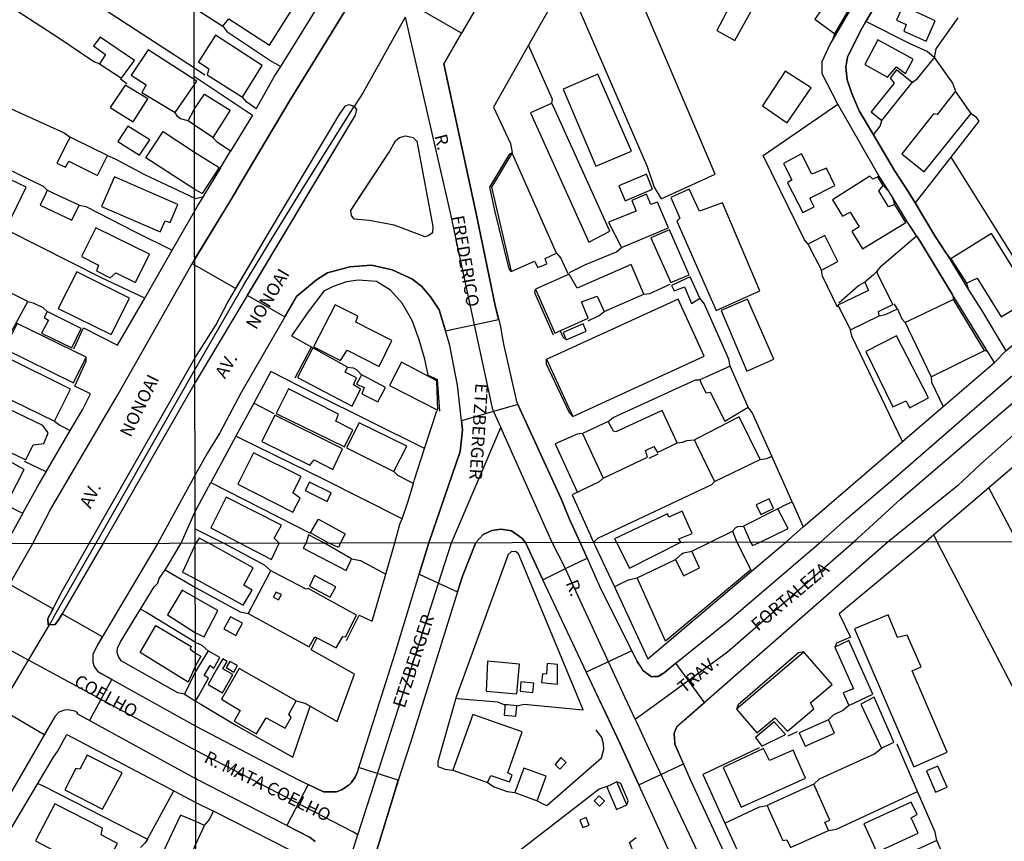
# Model space of a CAD drawing. Units: millimetres. Extents: x 178305 to 180723, y 1668731 to 1671509.
# Drawn here: x 179238 to 179432, y 1670337 to 1670499 of the extents above; entities that cross this region are included whole.
import ezdxf
from ezdxf.enums import TextEntityAlignment as Align

# ---------------------------------------------------------------- set-up
doc = ezdxf.new("R2010")
doc.units = ezdxf.units.MM
doc.header["$MEASUREMENT"] = 0
for name, color, linetype in [('IMAGEM', 7, 'Continuous'), ('V-CANTEIRO', 120, 'Continuous'), ('V-CRUZAMENTO', 1, 'Continuous'), ('V-EDIFICACAO', 2, 'Continuous'), ('V-EIXO_DE_LOGRADOURO', 3, 'Continuous'), ('V-LOTE', 1, 'Continuous'), ('V-NOME_DOS_LOGRADOUROS', 7, 'Continuous'), ('V-QUADRA', 2, 'Continuous'), ('V-TESTADA', 5, 'Continuous'), ('X-LIMITE_1000', 7, 'Continuous')]:
    doc.layers.add(name, color=color, linetype=linetype)
picture_1 = doc.add_image_def('image1.jpg', size_in_pixel=(4028, 4629))

msp = doc.modelspace()

# ---------------------------------------------------------------- linework, layer by layer
at = {"layer": 'V-CANTEIRO'}
for points in [[(179303.61, 1670482.27), (179304.01, 1670481.66), (179303.75, 1670480.53), (179288.43, 1670454.94), (179272.18, 1670427.82), (179254.02, 1670396.05), (179245.29, 1670381.01), (179245.28, 1670380.99), (179244.59, 1670380), (179243.44, 1670379.97), (179243.18, 1670379.96), (179243.16, 1670381.18), (179243.56, 1670381.94), (179245.99, 1670386.63), (179251.29, 1670396.04), (179272.17, 1670432.59), (179276.31, 1670439.09), (179278.65, 1670443.62), (179281.19, 1670447.99), (179286.7, 1670457.25), (179300.74, 1670480.85), (179301.87, 1670482.37), (179302.62, 1670482.66), (179303.55, 1670482.36)], [(179304.69, 1670464.51), (179310.49, 1670473.27), (179311.76, 1670475.47), (179312.51, 1670476.14), (179313.74, 1670476.5), (179315.21, 1670476.16), (179315.96, 1670475.45), (179319.13, 1670458.59), (179319.01, 1670457.3), (179318.34, 1670456.79), (179317.62, 1670456.55), (179311.47, 1670458.86), (179306.55, 1670459.79), (179303.58, 1670460.03), (179303.06, 1670460.78), (179302.94, 1670461.77), (179304.69, 1670464.51)]]:
    msp.add_lwpolyline(points, close=True, dxfattribs=at)
at = {"layer": 'V-CRUZAMENTO'}
for points in [[(179303.12, 1670503.37), (179290.88, 1670483.43), (179280.38, 1670465.72), (179280.38, 1670465.72), (179280.37, 1670465.71), (179280.37, 1670465.71), (179271.6, 1670451.27), (179280.22, 1670446.31), (179286.7, 1670457.25), (179300.74, 1670480.85), (179301.87, 1670482.37), (179302.62, 1670482.66), (179303.61, 1670482.27), (179304.01, 1670481.66), (179303.75, 1670480.53), (179301.5, 1670476.77), (179282.48, 1670445.01), (179289.92, 1670440.73), (179292.28, 1670444.82), (179294.57, 1670446.73), (179296.14, 1670448.04), (179298.32, 1670449.42), (179302.72, 1670450.62), (179306.98, 1670450.92), (179311.1, 1670450.04), (179314.94, 1670448.26), (179316.86, 1670446.8), (179318.64, 1670444.67), (179320.36, 1670442.1), (179321.59, 1670437.99), (179332.09, 1670440.23), (179331.66, 1670441.91), (179331.47, 1670442.68), (179327.72, 1670460.81), (179321.25, 1670490.66), (179324.79, 1670496.76), (179315, 1670502.31)], [(179235.59, 1670388.01), (179244.18, 1670383.13), (179243.56, 1670381.94), (179243.56, 1670381.94), (179243.16, 1670381.18), (179243.18, 1670379.96), (179243.44, 1670379.97), (179243.44, 1670379.97), (179244.59, 1670380), (179245.28, 1670380.99), (179245.28, 1670380.99), (179245.29, 1670381.01), (179245.94, 1670382.13), (179253.87, 1670377.63), (179253.24, 1670376.56), (179253.24, 1670376.56), (179252.98, 1670376.11), (179251.98, 1670374.07), (179251.99, 1670372.57), (179252.3, 1670371.74), (179252.93, 1670370.79), (179253.67, 1670370.38), (179253.67, 1670370.38), (179255.77, 1670369.21), (179251.37, 1670361.08), (179248.94, 1670362.42), (179249.04, 1670362.59), (179249.04, 1670362.59), (179248.43, 1670362.93), (179247.17, 1670363.19), (179246.44, 1670363.11), (179245.33, 1670362.7), (179244.57, 1670361.94), (179243.71, 1670360.46), (179243.71, 1670360.46), (179242.42, 1670358.23), (179234.5, 1670362.91)], [(179306.47, 1670330.38), (179310.86, 1670344.7), (179312.26, 1670349.27), (179304.46, 1670351.77), (179304.21, 1670350.97), (179303.77, 1670349.86), (179303.01, 1670348.79), (179302.52, 1670348.34), (179302.45, 1670348.28), (179301.72, 1670347.78), (179301.72, 1670347.78), (179301.11, 1670347.37), (179300.11, 1670346.98), (179297.56, 1670346.97), (179294.49, 1670348.44), (179290.3, 1670340.35), (179294.88, 1670338.01), (179295.9, 1670337.18)]]:
    msp.add_lwpolyline(points, dxfattribs=at)
for points in [[(179303.06, 1670460.78), (179302.94, 1670461.77), (179310.49, 1670473.27), (179311.76, 1670475.47), (179312.51, 1670476.14), (179313.74, 1670476.5), (179315.21, 1670476.16), (179315.96, 1670475.45), (179319.13, 1670458.59), (179319.01, 1670457.3), (179318.34, 1670456.79), (179317.62, 1670456.55), (179311.47, 1670458.86), (179306.55, 1670459.79), (179303.58, 1670460.03)], [(179318.3, 1670396.17), (179316.41, 1670389.97), (179316.41, 1670389.97), (179320.24, 1670388.17), (179320.24, 1670388.17), (179323.96, 1670386.44), (179323.96, 1670386.44), (179324.93, 1670389.55), (179327.58, 1670396.18), (179327.58, 1670396.18), (179329.03, 1670397.76), (179330.73, 1670398.6), (179332.61, 1670398.85), (179334.63, 1670398.52), (179336.63, 1670397.04), (179337.36, 1670396.2), (179337.36, 1670396.2), (179340.81, 1670388.87), (179340.81, 1670388.87), (179345.25, 1670391.05), (179345.25, 1670391.05), (179349.53, 1670393.14), (179349.53, 1670393.14), (179348.16, 1670396.22), (179348.16, 1670396.22), (179345.98, 1670400.94), (179344.42, 1670404.85), (179335.86, 1670423.47), (179335.86, 1670423.47), (179331.07, 1670422.07), (179331.07, 1670422.07), (179324.78, 1670420.22), (179324.78, 1670420.22), (179324.97, 1670418.47), (179324.49, 1670414.16), (179318.3, 1670396.17)], [(179368.62, 1670361.05), (179368.62, 1670361.05), (179372.72, 1670364.64), (179367.06, 1670372.38), (179364.72, 1670370.5), (179364.51, 1670370.37), (179364.51, 1670370.37), (179363.58, 1670369.79), (179362.7, 1670369.74), (179362.7, 1670369.74), (179362.22, 1670369.72), (179361.74, 1670370.07), (179361.74, 1670370.07), (179360.57, 1670370.94), (179360.57, 1670370.94), (179360.38, 1670371.25), (179360.38, 1670371.25), (179359.43, 1670372.73), (179358.39, 1670374.81), (179349.38, 1670370.64), (179351.69, 1670365.75), (179351.69, 1670365.75), (179353.17, 1670362.59), (179353.17, 1670362.59), (179356.06, 1670356.44), (179358.37, 1670351.39), (179358.37, 1670351.39), (179358.62, 1670350.84), (179359.76, 1670348.35), (179368.56, 1670352.5), (179366.87, 1670356.4), (179366.85, 1670356.65), (179366.73, 1670358.55), (179366.78, 1670358.68), (179366.87, 1670358.9), (179367.23, 1670359.84)]]:
    msp.add_lwpolyline(points, close=True, dxfattribs=at)
at = {"layer": 'V-EDIFICACAO'}
for points in [[(179392.55, 1670511.24), (179392.05, 1670510.52), (179389.54, 1670506.91), (179391.06, 1670505.81), (179390.43, 1670504.83), (179395.6, 1670501.1), (179394.5, 1670499.49), (179398.44, 1670496.61), (179402.64, 1670503.94), (179393.55, 1670510.52), (179392.55, 1670511.24)], [(179277.76, 1670510.01), (179272.38, 1670501.48), (179277.68, 1670498.09), (179278.82, 1670499.58), (179286.88, 1670494.4), (179291.29, 1670501.36), (179277.76, 1670510.01)], [(179357.86, 1670508.78), (179353.96, 1670507.42), (179346.88, 1670504.03), (179361.38, 1670470.44), (179362.78, 1670466.33), (179364.18, 1670464.04), (179374.82, 1670468.88), (179357.86, 1670508.78)], [(179378.22, 1670503.14), (179375.16, 1670497.29), (179378.72, 1670495.29), (179381.91, 1670501.1), (179378.22, 1670503.14)], [(179411.84, 1670502.12), (179410.57, 1670499.32), (179412.48, 1670498.43), (179412.01, 1670497.16), (179416.46, 1670495.17), (179418.2, 1670499.19), (179411.84, 1670502.12)], [(179253.45, 1670495.94), (179252.12, 1670494.23), (179254.52, 1670492.56), (179253.36, 1670490.68), (179257.68, 1670487.86), (179260.25, 1670491.37), (179253.45, 1670495.94)], [(179276.19, 1670496.35), (179272.84, 1670491.05), (179274.92, 1670489.7), (179274.54, 1670488.51), (179281.54, 1670484.14), (179285.44, 1670490.37), (179276.19, 1670496.35)], [(179406.92, 1670495.42), (179404.34, 1670490.54), (179408.83, 1670488.04), (179410.61, 1670490.12), (179412.39, 1670488.8), (179413.88, 1670491.6), (179406.92, 1670495.42)], [(179262.9, 1670493.46), (179259.56, 1670488.42), (179262.55, 1670486.54), (179261.66, 1670485.04), (179268.24, 1670481.07), (179272.51, 1670487.24), (179262.9, 1670493.46)], [(179388.65, 1670489.27), (179384.15, 1670482.4), (179389.03, 1670479.01), (179393.74, 1670485.92), (179388.65, 1670489.27)], [(179405.57, 1670481.21), (179407.69, 1670479.48), (179413.71, 1670487.02), (179410.61, 1670489.48), (179409.34, 1670487.87), (179410.1, 1670486.9), (179405.57, 1670481.21)], [(179351.67, 1670488.64), (179344.84, 1670485.71), (179351.25, 1670470.49), (179358.29, 1670473.45), (179351.67, 1670488.64)], [(179258.36, 1670486.49), (179255.46, 1670482.09), (179259.95, 1670479.27), (179262.85, 1670483.76), (179258.36, 1670486.49)], [(179418.63, 1670480.66), (179417.86, 1670480.79), (179411.63, 1670472.95), (179416.08, 1670469.34), (179425.33, 1670480.88), (179422.23, 1670485.29), (179418.63, 1670480.66)], [(179272.08, 1670481.82), (179274.06, 1670484.7), (179279.09, 1670481.55), (179275.71, 1670476.14), (179272.09, 1670478.56), (179270.83, 1670479.44), (179272.08, 1670481.82)], [(179342.6, 1670482.91), (179342.18, 1670482.72), (179338.4, 1670481.04), (179349.89, 1670455.52), (179354.05, 1670457.64), (179343.16, 1670481.67), (179342.6, 1670482.91)], [(179258.92, 1670478.37), (179256.95, 1670475.38), (179261.23, 1670472.64), (179263.28, 1670475.68), (179258.92, 1670478.37)], [(179272.1, 1670473.24), (179276.92, 1670470.22), (179273.6, 1670465.09), (179272.11, 1670465.91), (179262.46, 1670472.11), (179265.92, 1670477.33), (179272.1, 1670473.24)], [(179247.51, 1670476.19), (179247.21, 1670475.59), (179244.94, 1670471.11), (179246.65, 1670470.29), (179247.29, 1670471.49), (179252.94, 1670468.67), (179254.9, 1670472.6), (179248.34, 1670475.79), (179247.51, 1670476.19)], [(179227.84, 1670471.62), (179226.99, 1670470.25), (179225.45, 1670470.93), (179224.42, 1670468.84), (179223.57, 1670469.05), (179223.19, 1670468.2), (179224.25, 1670467.69), (179223.57, 1670466.23), (179235.97, 1670460.38), (179238.87, 1670466.36), (179227.84, 1670471.62)], [(179334.75, 1670473.16), (179334.62, 1670472.95), (179330.68, 1670466.37), (179334.58, 1670449.71), (179339.16, 1670451.74), (179339.8, 1670450.47), (179341.62, 1670451.19), (179341.24, 1670452.25), (179343.53, 1670453.31), (179334.84, 1670472.95), (179334.75, 1670473.16)], [(179388.31, 1670471), (179389.96, 1670467.81), (179389.11, 1670467.18), (179392.12, 1670461.33), (179394.33, 1670462.47), (179393.52, 1670464.17), (179398.44, 1670466.67), (179396.79, 1670470.1), (179393.86, 1670468.92), (179391.87, 1670472.9), (179388.31, 1670471)], [(179256.27, 1670468.37), (179253.71, 1670462.56), (179265.33, 1670457.51), (179266.27, 1670459.69), (179267.3, 1670459.39), (179268.79, 1670462.94), (179256.27, 1670468.37)], [(179355.83, 1670466.59), (179357.06, 1670463.66), (179362.44, 1670465.95), (179361.25, 1670468.88), (179355.83, 1670466.59)], [(179397.93, 1670463.83), (179399.93, 1670460.61), (179401.45, 1670461.41), (179403.23, 1670458.49), (179401.75, 1670457.6), (179403.91, 1670454.16), (179412.44, 1670459.38), (179410.27, 1670462.94), (179409, 1670462.43), (179407.09, 1670465.61), (179407.98, 1670466.67), (179406.88, 1670468.41), (179405.91, 1670467.9), (179405.31, 1670468.54), (179397.93, 1670463.83)], [(179243.02, 1670465.72), (179242.67, 1670464.97), (179241.65, 1670462.77), (179247.89, 1670459.82), (179249.3, 1670462.77), (179244.29, 1670465.12), (179243.02, 1670465.72)], [(179371.69, 1670461.58), (179369.69, 1670465.95), (179366.05, 1670464.3), (179367.83, 1670460.22), (179367.23, 1670459.63), (179374.99, 1670441.99), (179383.64, 1670445.89), (179376.27, 1670463.24), (179371.69, 1670461.58)], [(179358.37, 1670463.7), (179359.22, 1670461.62), (179353.79, 1670459.42), (179356.34, 1670454.46), (179365.58, 1670458.32), (179363.42, 1670463.36), (179362.14, 1670462.94), (179361.25, 1670464.93), (179358.37, 1670463.7)], [(179252.59, 1670458.32), (179249.77, 1670452.64), (179253.15, 1670450.93), (179252.76, 1670449.82), (179255.46, 1670448.45), (179256.57, 1670449.43), (179260.46, 1670447.51), (179263.19, 1670453.15), (179252.59, 1670458.32)], [(179365.83, 1670457.89), (179362.14, 1670456.32), (179366.05, 1670447.55), (179369.65, 1670449.03), (179365.83, 1670457.89)], [(179393.14, 1670455.09), (179393.72, 1670453.98), (179395.81, 1670449.96), (179398.99, 1670451.66), (179396.45, 1670456.83), (179393.91, 1670455.49), (179393.14, 1670455.09)], [(179429.35, 1670457.21), (179421.3, 1670452.21), (179424.39, 1670447.38), (179426.51, 1670448.39), (179431.22, 1670440.76), (179433.6, 1670442.2), (179434.53, 1670440.97), (179438.01, 1670443.22), (179429.35, 1670457.21)], [(179222.5, 1670452.08), (179222.14, 1670451.36), (179217.88, 1670442.94), (179234.26, 1670434.73), (179239.21, 1670443.75), (179223.69, 1670451.49), (179222.5, 1670452.08)], [(179347.56, 1670446.44), (179346.03, 1670449.16), (179339.33, 1670446.23), (179343.15, 1670437.54), (179349.72, 1670440.46), (179348.45, 1670443.73), (179351.5, 1670444.83), (179352.94, 1670441.78), (179360.75, 1670445.21), (179358.24, 1670451.11), (179347.56, 1670446.44)], [(179248.83, 1670449.6), (179245.2, 1670442.42), (179255.63, 1670437.25), (179259.26, 1670444.43), (179248.83, 1670449.6)], [(179369.86, 1670448.65), (179366.22, 1670446.95), (179366.72, 1670445.89), (179368.76, 1670446.7), (179370.16, 1670443.35), (179371.81, 1670444.41), (179369.86, 1670448.65)], [(179406.71, 1670449.67), (179406.03, 1670449.07), (179404.34, 1670447.59), (179405.06, 1670445.98), (179398.99, 1670443.05), (179401.5, 1670438.17), (179407.14, 1670440.93), (179407.05, 1670441.82), (179409.85, 1670443.18), (179407, 1670449.07), (179406.71, 1670449.67)], [(179341.54, 1670432.37), (179341.97, 1670431.43), (179346.71, 1670421.09), (179372.62, 1670432.96), (179367.49, 1670444.24), (179342.08, 1670432.62), (179341.54, 1670432.37)], [(179381.18, 1670444.24), (179376.01, 1670441.99), (179381.06, 1670430.03), (179386.4, 1670432.37), (179381.18, 1670444.24)], [(179412.31, 1670439.62), (179412.91, 1670438.37), (179417.4, 1670428.93), (179427.96, 1670434.1), (179421.85, 1670444.15), (179413.05, 1670439.97), (179412.31, 1670439.62)], [(179299.85, 1670443.09), (179295.53, 1670434.82), (179300.87, 1670432.15), (179302.19, 1670434.15), (179308.5, 1670430.92), (179311.01, 1670436.1), (179303.92, 1670439.7), (179304.31, 1670440.85), (179299.85, 1670443.09)], [(179243.02, 1670441.78), (179242.66, 1670441.07), (179242.42, 1670440.59), (179243.28, 1670440.12), (179241.91, 1670437.51), (179247.85, 1670434.6), (179249.73, 1670438.45), (179244.16, 1670441.21), (179243.02, 1670441.78)], [(179237.08, 1670439.43), (179234.6, 1670434.43), (179248.23, 1670427.72), (179250.71, 1670432.76), (179237.08, 1670439.43)], [(179344.8, 1670437.67), (179345.44, 1670436.18), (179349.34, 1670437.92), (179348.75, 1670439.36), (179344.8, 1670437.67)], [(179410.57, 1670436.99), (179404.55, 1670433.93), (179409.89, 1670422.99), (179412.48, 1670424.18), (179413.16, 1670422.78), (179416.93, 1670424.78), (179410.57, 1670436.99)], [(179295.4, 1670434.66), (179292.39, 1670428.8), (179303.16, 1670423.12), (179304.86, 1670426.47), (179303.46, 1670427.32), (179304.05, 1670428.68), (179301.8, 1670429.86), (179302.27, 1670430.8), (179295.4, 1670434.66)], [(179234.81, 1670432.85), (179233.61, 1670430.45), (179235.24, 1670429.43), (179233.36, 1670425.58), (179244.47, 1670420.15), (179247.59, 1670426.48), (179234.81, 1670432.85)], [(179312.91, 1670431.77), (179310.54, 1670427.19), (179320.12, 1670422.36), (179319.87, 1670428.13), (179312.91, 1670431.77)], [(179371.77, 1670428.29), (179372.01, 1670427.8), (179373, 1670425.75), (179373.85, 1670425.88), (179376.73, 1670420.15), (179381.35, 1670422.95), (179377.79, 1670431.01), (179372.95, 1670428.82), (179371.77, 1670428.29)], [(179305.03, 1670429.31), (179304.73, 1670428.75), (179304.05, 1670427.49), (179305.54, 1670426.77), (179305.07, 1670425.58), (179308.25, 1670423.97), (179309.78, 1670426.81), (179306.09, 1670428.75), (179305.03, 1670429.31)], [(179228.4, 1670425.88), (179227.55, 1670423.87), (179229.85, 1670422.55), (179227.46, 1670417.89), (179238.79, 1670412.5), (179240.24, 1670415.49), (179242.33, 1670415.75), (179243.19, 1670417.84), (179242.16, 1670419.3), (179228.4, 1670425.88)], [(179290.61, 1670426.56), (179288.19, 1670421.68), (179301.68, 1670415.06), (179303.29, 1670418.46), (179299.94, 1670420.15), (179300.49, 1670421.55), (179290.61, 1670426.56)], [(179287.94, 1670421.34), (179285.39, 1670416.17), (179294.81, 1670411.46), (179295.7, 1670412.52), (179299.39, 1670410.65), (179301.3, 1670414.68), (179287.94, 1670421.34)], [(179355.19, 1670418.03), (179354.72, 1670418.16), (179353.71, 1670420.07), (179348.62, 1670417.74), (179352.69, 1670408.92), (179361.47, 1670413.07), (179361.08, 1670414.39), (179362.74, 1670415.15), (179363.46, 1670414), (179367.28, 1670415.91), (179364.35, 1670422.23), (179355.19, 1670418.03)], [(179370.71, 1670416.46), (179371.01, 1670415.83), (179374.65, 1670408.28), (179383.69, 1670412.61), (179379.57, 1670421.04), (179371.23, 1670416.73), (179370.71, 1670416.46)], [(179304.56, 1670419.86), (179302.06, 1670414.9), (179311.43, 1670410.19), (179313.97, 1670415.19), (179304.56, 1670419.86)], [(179227.97, 1670416.48), (179226.09, 1670412.54), (179224.3, 1670413.27), (179223.27, 1670411.09), (179235.54, 1670404.98), (179238.45, 1670410.62), (179238.45, 1670410.62), (179227.97, 1670416.48)], [(179283.74, 1670413.92), (179280.6, 1670407.69), (179291.5, 1670402.17), (179292.9, 1670404.97), (179291.5, 1670405.99), (179293.15, 1670409.21), (179283.74, 1670413.92)], [(179294.77, 1670408.11), (179293.92, 1670406.46), (179298.24, 1670404.29), (179299.01, 1670406.03), (179294.77, 1670408.11)], [(179288.77, 1670396.11), (179287.8, 1670397.08), (179289.21, 1670399.61), (179278.34, 1670405.16), (179275.28, 1670399.1), (179280.72, 1670396.3), (179287.24, 1670392.85), (179288.77, 1670396.11)], [(179382.92, 1670403.66), (179383.81, 1670401.75), (179386.32, 1670402.89), (179385.47, 1670404.8), (179382.92, 1670403.66)], [(179368.02, 1670396.26), (179367.62, 1670396.96), (179370.28, 1670398.01), (179368.27, 1670402.42), (179365.69, 1670401.23), (179365.41, 1670401.85), (179354.93, 1670396.96), (179355.37, 1670396.24), (179357.92, 1670391.12), (179368.02, 1670396.26)], [(179383.71, 1670396.29), (179389.19, 1670398.96), (179387.18, 1670402.83), (179380.37, 1670399.43), (179381.8, 1670396.28), (179382.18, 1670395.6), (179383.71, 1670396.29)], [(179298.44, 1670396.13), (179294.98, 1670398.14), (179296.55, 1670400.82), (179301.83, 1670397.92), (179300.86, 1670396.13), (179300.49, 1670395.23), (179298.44, 1670396.13)], [(179297.59, 1670396.13), (179294.57, 1670397.72), (179294.13, 1670396.12), (179293.54, 1670395.12), (179301.97, 1670390.65), (179303.06, 1670392.99), (179297.59, 1670396.13)], [(179373.81, 1670396.27), (179378.25, 1670398.44), (179379.1, 1670396.28), (179381.88, 1670390.83), (179365.03, 1670376.75), (179359.39, 1670389.22), (179367.01, 1670392.88), (179368.55, 1670389.66), (179371.7, 1670391.2), (179370.23, 1670394.5), (179373.81, 1670396.27)], [(179274.9, 1670396.08), (179273.01, 1670397.08), (179272.32, 1670396.08), (179269.7, 1670390.37), (179272.25, 1670389.01), (179281.67, 1670383.83), (179283.43, 1670386.83), (179281.81, 1670387.79), (179283.65, 1670391.23), (179274.9, 1670396.08)], [(179296.24, 1670377.39), (179300.01, 1670375.41), (179301.32, 1670377.66), (179301.89, 1670377.58), (179304.02, 1670381.85), (179294.48, 1670387.14), (179294.13, 1670386.98), (179287.82, 1670390.28), (179287.08, 1670390.67), (179286.86, 1670390.25), (179282.69, 1670382.2), (179294.7, 1670375.62), (179295.82, 1670377.61)], [(179295.76, 1670389.7), (179294.77, 1670387.62), (179298.84, 1670385.41), (179299.95, 1670387.48), (179295.76, 1670389.7)], [(179272.27, 1670378.4), (179273.97, 1670377.59), (179276.68, 1670382.8), (179272.26, 1670385.26), (179269.63, 1670386.77), (179266.77, 1670381.93), (179272.27, 1670378.4)], [(179288.14, 1670386.4), (179287.66, 1670385.42), (179288.67, 1670384.86), (179289.27, 1670385.93), (179288.14, 1670386.4)], [(179413.71, 1670370.86), (179415.45, 1670371.68), (179412.69, 1670377.95), (179410.78, 1670377.44), (179410.78, 1670377.44), (179408.92, 1670381.94), (179402.31, 1670379.15), (179413.98, 1670351.93), (179420.56, 1670354.82), (179413.71, 1670370.86)], [(179279.16, 1670381.54), (179277.88, 1670379.18), (179280.21, 1670377.84), (179281.57, 1670380.26), (179279.16, 1670381.54)], [(179272.28, 1670374.37), (179273.34, 1670373.78), (179272.29, 1670371.87), (179270.83, 1670368.66), (179261.36, 1670374.48), (179264.47, 1670379.82), (179271.43, 1670375.67), (179271.25, 1670375.13), (179272.28, 1670374.37)], [(179401.21, 1670376.85), (179398.4, 1670375.57), (179402.09, 1670367.35), (179400.1, 1670366.52), (179401.17, 1670364.05), (179405.92, 1670366.25), (179401.21, 1670376.85)], [(179272.3, 1670364.89), (179272.87, 1670365.9), (179274.85, 1670369.41), (179274, 1670369.96), (179275.14, 1670371.94), (179275.87, 1670371.43), (179277.08, 1670373.48), (179274.74, 1670374.8), (179272.29, 1670370.77), (179270.12, 1670366.28), (179271.3, 1670365.53), (179272.3, 1670364.89)], [(179392.31, 1670374.63), (179391.95, 1670374.32), (179379.04, 1670363.31), (179383.01, 1670358.61), (179386.61, 1670361.58), (179389.06, 1670358.99), (179394.26, 1670363.39), (179393.64, 1670364.54), (179397.92, 1670368.2), (179392.58, 1670374.32), (179392.31, 1670374.63)], [(179276.39, 1670371.17), (179274.77, 1670368.17), (179277.57, 1670366.56), (179279.61, 1670370.17), (179277.66, 1670371.29), (179278.51, 1670372.75), (179277.64, 1670373.23), (179276.39, 1670371.17)], [(179279.03, 1670372.7), (179278.3, 1670371.51), (179279.86, 1670370.6), (179280.59, 1670371.91), (179279.03, 1670372.7)], [(179329.87, 1670372.78), (179329.62, 1670366.86), (179335.68, 1670366.35), (179336.23, 1670372.21), (179329.87, 1670372.78)], [(179341.66, 1670372.3), (179341.51, 1670370.24), (179340.76, 1670370.27), (179340.56, 1670368.58), (179343.69, 1670368.27), (179343.67, 1670372.14), (179341.66, 1670372.3)], [(179280.87, 1670371.34), (179277.41, 1670365.26), (179281.1, 1670363.05), (179279.92, 1670360.92), (179284.32, 1670358.44), (179286.24, 1670361.62), (179289.98, 1670359.54), (179291.18, 1670361.64), (179290.68, 1670362.31), (179292.14, 1670364.96), (179280.87, 1670371.34)], [(179336.48, 1670368.7), (179336.35, 1670366.88), (179338.84, 1670366.61), (179339.03, 1670368.47), (179336.48, 1670368.7)], [(179406.17, 1670365.66), (179403.54, 1670364.33), (179407.64, 1670355.63), (179410.04, 1670356.79), (179406.17, 1670365.66)], [(179333.31, 1670364.19), (179333.28, 1670363.65), (179333.2, 1670362.16), (179335.46, 1670361.93), (179335.7, 1670363.98), (179333.85, 1670364.14), (179333.31, 1670364.19)], [(179326.98, 1670362.29), (179323.08, 1670351.3), (179329.87, 1670348.82), (179330.56, 1670350.22), (179334.22, 1670348.95), (179334.75, 1670350.29), (179333.9, 1670350.73), (179336.74, 1670358.85), (179326.98, 1670362.29)], [(179386.43, 1670360.84), (179382.75, 1670357.69), (179384.03, 1670356.01), (179388.67, 1670358.33), (179386.43, 1670360.84)], [(179391.39, 1670358.66), (179392.6, 1670356.01), (179398.34, 1670358.6), (179397.16, 1670361.24), (179391.39, 1670358.66)], [(179376.4, 1670351.79), (179379.94, 1670343.97), (179392.63, 1670349.68), (179390.19, 1670355.23), (179385.53, 1670353.21), (179384.38, 1670355.55), (179376.4, 1670351.79)], [(179250.92, 1670354.24), (179249.47, 1670351.5), (179248.68, 1670351.59), (179246.51, 1670347.42), (179253.94, 1670343.55), (179257.78, 1670350.73), (179250.92, 1670354.24)], [(179343.22, 1670352.41), (179344.19, 1670351.5), (179345.38, 1670352.8), (179344.35, 1670353.75), (179343.22, 1670352.41)], [(179337.05, 1670351.68), (179335.26, 1670346.88), (179339.72, 1670345.25), (179341.47, 1670350.09), (179337.05, 1670351.68)], [(179418.77, 1670352.09), (179416.52, 1670351.12), (179418.3, 1670346.91), (179420.6, 1670347.94), (179418.77, 1670352.09)], [(179353.42, 1670348.02), (179353.72, 1670347.31), (179355.35, 1670343.5), (179357.38, 1670344.41), (179355.44, 1670348.95), (179353.93, 1670348.25), (179353.42, 1670348.02)], [(179385.04, 1670344.31), (179385.4, 1670343.51), (179388.14, 1670337.36), (179388.94, 1670337.53), (179389.69, 1670335.98), (179397.18, 1670339.34), (179396.48, 1670341), (179397.41, 1670341.43), (179394.29, 1670348.52), (179385.58, 1670344.56), (179385.04, 1670344.31)], [(179350.96, 1670345.22), (179352.02, 1670344.19), (179352.95, 1670345.15), (179351.92, 1670346.22), (179350.96, 1670345.22)], [(179244.53, 1670344.66), (179240.7, 1670337.35), (179253.53, 1670330.52), (179256.88, 1670336.8), (179253.63, 1670338.54), (179253.91, 1670339.8), (179244.53, 1670344.66)], [(179404.15, 1670340.65), (179406.71, 1670335.08), (179414.88, 1670338.87), (179413.5, 1670341.87), (179414.64, 1670342.5), (179413.46, 1670344.93), (179404.15, 1670340.65)], [(179272.35, 1670336.68), (179274.03, 1670340.32), (179272.34, 1670341.12), (179269.31, 1670342.39), (179265.98, 1670335.3), (179270.68, 1670332.95), (179272.35, 1670336.68)], [(179348.11, 1670341.4), (179348.67, 1670339.93), (179349.93, 1670340.44), (179349.37, 1670341.92), (179348.11, 1670341.4)], [(179413.67, 1670335.15), (179414.02, 1670334.41), (179417.61, 1670326.87), (179422.21, 1670329.06), (179418.58, 1670337.4), (179414.05, 1670335.32), (179413.67, 1670335.15)]]:
    msp.add_lwpolyline(points, close=True, dxfattribs=at)
at = {"layer": 'V-EIXO_DE_LOGRADOURO'}
for points in [[(179313.65, 1670499.9), (179305.34, 1670485.03), (179303.61, 1670482.27)], [(179313.65, 1670499.9), (179322.53, 1670461.31), (179327.06, 1670440.12), (179330.78, 1670422.72), (179331.07, 1670422.07), (179332.49, 1670418.92)], [(179243.44, 1670379.97), (179244.26, 1670381.36), (179244.34, 1670381.51), (179252.59, 1670396.04), (179272.18, 1670430.39), (179281.78, 1670447.07), (179287.43, 1670456.28), (179293.52, 1670466.21), (179303.61, 1670482.27)], [(179359.02, 1670361.31), (179364, 1670364.96), (179377.27, 1670374.66), (179402.2, 1670396.32), (179411.36, 1670404.76), (179439.12, 1670428.61), (179467.99, 1670453.1), (179471.58, 1670456.2), (179478.49, 1670462.16)], [(179239.31, 1670372.98), (179225.58, 1670380.4), (179212.95, 1670387.23), (179140.23, 1670425.55), (179133.83, 1670428.93)], [(179304.32, 1670338.54), (179306.86, 1670346.45), (179320.24, 1670388.17), (179322.81, 1670396.17), (179332.49, 1670418.92)], [(179359.02, 1670361.31), (179357.08, 1670365.52), (179345.33, 1670390.9), (179345.25, 1670391.05), (179342.68, 1670396.21), (179332.49, 1670418.92)], [(179239.31, 1670372.98), (179243.44, 1670379.97)], [(179235.06, 1670365.77), (179239.31, 1670372.98)], [(179304.32, 1670338.54), (179303.31, 1670339.07), (179299.38, 1670341.11), (179272.32, 1670355.13), (179251.35, 1670366.47), (179239.31, 1670372.98)], [(179378.74, 1670319.47), (179377.87, 1670321.31), (179362.13, 1670354.71), (179359.39, 1670360.52), (179359.02, 1670361.31)], [(179234.32, 1670170.53), (179238.08, 1670177.69), (179239.25, 1670179.84), (179265.65, 1670228.24), (179272.53, 1670243.56), (179282.3, 1670270.76), (179302.32, 1670332.3), (179302.36, 1670332.43), (179304.32, 1670338.54)]]:
    msp.add_lwpolyline(points, dxfattribs=at)
at = {"layer": 'V-LOTE'}
for points in [[(179404.55, 1670499.02), (179409.42, 1670507.25), (179410.2, 1670508.5)], [(179345.31, 1670507.29), (179338, 1670494.4)], [(179253.36, 1670490.68), (179252.21, 1670491.11), (179245.11, 1670495.91), (179235.04, 1670502.39), (179233.74, 1670502.65)], [(179274.09, 1670488.48), (179272.06, 1670489.8), (179254.04, 1670501.55)], [(179289.08, 1670490.19), (179296.09, 1670501.43)], [(179406.03, 1670476.65), (179403.2, 1670481.43), (179401.76, 1670484.83), (179400.88, 1670487.52), (179400.57, 1670490.06), (179400.9, 1670491.97), (179403.55, 1670497.33), (179404.55, 1670499.02)], [(179418.07, 1670491.84), (179416.67, 1670493.11), (179413.27, 1670494.64), (179404.55, 1670499.02)], [(179418.07, 1670491.84), (179418.39, 1670493.65), (179422.78, 1670499.78)], [(179277.68, 1670498.09), (179278.43, 1670497.06), (179287.34, 1670491.16), (179288.07, 1670490.75), (179289.08, 1670490.19)], [(179399, 1670482.73), (179395.93, 1670488.69), (179395.93, 1670491.15), (179397.49, 1670494.56), (179397.98, 1670495.31), (179398.44, 1670496.61)], [(179338, 1670494.4), (179331.07, 1670482.16), (179334.42, 1670474.95), (179334.75, 1670473.16)], [(179342.6, 1670482.91), (179342.74, 1670483.67), (179338, 1670494.4)], [(179413.71, 1670487.02), (179414.71, 1670487.8), (179417.91, 1670491.65), (179418.07, 1670491.84)], [(179418.07, 1670491.84), (179418.21, 1670491.65), (179421.62, 1670486.89), (179422.23, 1670485.29)], [(179287.87, 1670488.25), (179289.08, 1670490.19)], [(179258.72, 1670486.73), (179257.5, 1670487.64)], [(179272.07, 1670488.16), (179283.52, 1670480.56), (179279.19, 1670473.43)], [(179284.24, 1670481.83), (179284.81, 1670482.84), (179287.87, 1670488.25)], [(179227.42, 1670485.62), (179246.34, 1670477.04), (179247.51, 1670476.19)], [(179284.24, 1670481.83), (179283.24, 1670482.5), (179282.37, 1670483.09), (179281.54, 1670484.14)], [(179270.83, 1670479.44), (179269.34, 1670479.86), (179268.72, 1670480.3), (179268.24, 1670481.07)], [(179393.14, 1670455.09), (179392.42, 1670455.98), (179384.29, 1670472.59), (179399, 1670482.72)], [(179407.04, 1670468.74), (179399, 1670482.73)], [(179406.03, 1670476.65), (179407.37, 1670478.37), (179407.69, 1670479.48)], [(179425.33, 1670480.88), (179426.21, 1670480.29), (179426.87, 1670479.35), (179421.33, 1670472.28)], [(179243.02, 1670465.72), (179242.29, 1670466.46), (179222.87, 1670475.88)], [(179279.19, 1670473.43), (179276.56, 1670475.21), (179275.71, 1670476.14)], [(179414.26, 1670463.25), (179412.91, 1670465.5), (179410.19, 1670469.61), (179406.03, 1670476.65)], [(179277.2, 1670470.15), (179279.19, 1670473.43)], [(179254.9, 1670472.6), (179256.42, 1670471.95), (179262.19, 1670468.87), (179272.11, 1670464.18), (179272.28, 1670464.1), (179273.83, 1670464.52)], [(179421.33, 1670472.28), (179414.26, 1670463.25)], [(179421.33, 1670472.28), (179441.73, 1670439.62)], [(179410.27, 1670462.94), (179409.81, 1670464.36), (179409.17, 1670465.44), (179407.98, 1670466.67)], [(179267.69, 1670453.89), (179272.12, 1670461.67), (179272.68, 1670462.61), (179273.83, 1670464.52)], [(179262.3, 1670444.41), (179253.88, 1670448.4), (179229.08, 1670460.87), (179228.23, 1670461.79)], [(179249.3, 1670462.77), (179250.6, 1670462.56), (179260.48, 1670457.44), (179267.69, 1670453.89)], [(179421.3, 1670452.21), (179420.37, 1670453.32), (179418.16, 1670456.75), (179414.26, 1670463.25)], [(179414.56, 1670456.72), (179413.88, 1670457.76), (179412.78, 1670459.44)], [(179406.71, 1670449.67), (179407.69, 1670450.91), (179413.56, 1670455.88), (179414.56, 1670456.72)], [(179414.56, 1670456.72), (179415.17, 1670455.76), (179421.56, 1670445.2), (179421.85, 1670444.15)], [(179262.3, 1670444.41), (179267.69, 1670453.89)], [(179346.08, 1670449.49), (179349.09, 1670451), (179355.36, 1670453.56), (179356.34, 1670454.46)], [(179343.53, 1670453.31), (179344.38, 1670452.33), (179345.77, 1670449.33)], [(179398.93, 1670442.67), (179395.96, 1670448.79), (179395.81, 1670449.96)], [(179318.2, 1670429.22), (179317.53, 1670432.37), (179316.42, 1670436.22), (179315.01, 1670440.05), (179313.03, 1670443.47), (179310.73, 1670446.02), (179307.96, 1670447.75), (179304.34, 1670448.02), (179302.06, 1670447.67), (179299.41, 1670446.73), (179297.61, 1670445.83), (179294.52, 1670441.74), (179291.23, 1670437.01), (179295.25, 1670434.77)], [(179360.75, 1670445.21), (179361.93, 1670445.35), (179365.96, 1670447.17)], [(179399.22, 1670443.49), (179403.12, 1670446.94), (179404.34, 1670447.59)], [(179424.39, 1670447.38), (179424.8, 1670446.08), (179427.36, 1670442.05), (179432.16, 1670434.01), (179436.06, 1670437.25), (179440.77, 1670440.87)], [(179250.2, 1670438.55), (179256.89, 1670435.16), (179262.3, 1670444.41)], [(179377.79, 1670431.01), (179377.52, 1670432.42), (179372.62, 1670443.4), (179371.81, 1670444.41)], [(179239.21, 1670443.75), (179240.23, 1670443.52), (179242.16, 1670442.57), (179243.02, 1670441.78)], [(179407.14, 1670440.93), (179408.39, 1670441.24), (179410.78, 1670442.35)], [(179410.78, 1670442.35), (179410.15, 1670443.34)], [(179410.78, 1670442.35), (179411.62, 1670440.37), (179412.31, 1670439.62)], [(179349.74, 1670439.99), (179351.95, 1670441.03), (179352.94, 1670441.78)], [(179411.78, 1670416.13), (179401.75, 1670436.93), (179401.5, 1670438.17)], [(179419.83, 1670423.06), (179429.93, 1670431.75), (179428.59, 1670433.86), (179427.96, 1670434.1)], [(179302.27, 1670430.8), (179303.37, 1670430.66), (179304.13, 1670430.26), (179305.03, 1670429.31)], [(179317.48, 1670414.73), (179295.87, 1670425.47), (179287.16, 1670429.99), (179283.77, 1670423.72)], [(179417.4, 1670428.93), (179417.51, 1670427.84), (179419.83, 1670423.06)], [(179247.56, 1670418.29), (179249.96, 1670422.41), (179251.56, 1670425.54), (179248.43, 1670427.08)], [(179353.71, 1670420.07), (179354.68, 1670420.9), (179370.95, 1670428.34), (179371.77, 1670428.29)], [(179283.77, 1670423.72), (179280.25, 1670417.2)], [(179287.81, 1670421.61), (179283.77, 1670423.72)], [(179385.98, 1670413.26), (179382.12, 1670421.89), (179381.35, 1670422.95)], [(179411.78, 1670416.13), (179419.83, 1670423.06)], [(179317.48, 1670414.73), (179319.9, 1670422.17)], [(179244.47, 1670420.15), (179245.47, 1670419.37), (179247.56, 1670418.29)], [(179242.82, 1670410.14), (179247.56, 1670418.29)], [(179280.25, 1670417.2), (179275.31, 1670408.06)], [(179313.02, 1670400.89), (179297.51, 1670408.74), (179281.29, 1670416.69), (179280.25, 1670417.2)], [(179348.62, 1670417.74), (179347.6, 1670417.61), (179343.26, 1670415.69), (179347.6, 1670406.18)], [(179367.28, 1670415.91), (179368.45, 1670415.99), (179369.23, 1670416.36), (179370.71, 1670416.46)], [(179392.19, 1670399.27), (179411.78, 1670416.13)], [(179315.26, 1670407.85), (179315.49, 1670408.64), (179317.48, 1670414.73)], [(179361.76, 1670412.83), (179363.58, 1670413.71)], [(179383.69, 1670412.61), (179384.99, 1670412.77), (179385.98, 1670413.26)], [(179390.01, 1670404.25), (179385.98, 1670413.26)], [(179436.51, 1670413.59), (179428.83, 1670407.01)], [(179220.45, 1670411.18), (179221.46, 1670410.34), (179224.02, 1670409.27), (179237.23, 1670402.49), (179238.23, 1670401.98)], [(179242.82, 1670410.14), (179238.5, 1670412.21)], [(179238.23, 1670401.98), (179241.17, 1670407.31), (179242.82, 1670410.14)], [(179315.26, 1670407.85), (179314.26, 1670408.37), (179312.19, 1670409.43), (179311.43, 1670410.19)], [(179266.26, 1670390.84), (179266.73, 1670391.52), (179269.44, 1670396.07), (179272.23, 1670402.36), (179275.31, 1670408.06)], [(179275.31, 1670408.06), (179294.89, 1670398.05)], [(179313.02, 1670400.89), (179314.2, 1670404.17), (179315.26, 1670407.85)], [(179352.69, 1670408.92), (179351.93, 1670408.16), (179346.57, 1670405.62), (179350.22, 1670397.57), (179350.83, 1670396.23)], [(179350.83, 1670396.23), (179351.69, 1670397.04), (179374.17, 1670407.66), (179374.65, 1670408.28)], [(179238.23, 1670401.98), (179234.94, 1670396.01), (179230.07, 1670388.14), (179229.81, 1670388.15), (179214.31, 1670395.97), (179210.99, 1670397.58), (179202.9, 1670402.06), (179202.09, 1670402.51), (179202.49, 1670403.19), (179204.47, 1670406.52)], [(179428.83, 1670407.01), (179417.95, 1670397.7)], [(179458.87, 1670368.22), (179457.6, 1670367.68), (179457.52, 1670367.68), (179455.43, 1670368.02), (179453.6, 1670368.57), (179451.89, 1670369.37), (179449.24, 1670371.36), (179447.32, 1670373.32), (179445.66, 1670375.46), (179442.35, 1670381.89), (179434.37, 1670396.38), (179429.36, 1670405.99), (179428.83, 1670407.01)], [(179387.18, 1670402.83), (179388.38, 1670403.52), (179390.01, 1670404.25)], [(179390.01, 1670404.25), (179392.19, 1670399.27)], [(179309.82, 1670389.98), (179311.59, 1670396.15), (179312.62, 1670399.8), (179313.02, 1670400.89)], [(179378.25, 1670398.44), (179378.87, 1670399.2), (179379.28, 1670399.37), (179380.37, 1670399.43)], [(179272.23, 1670398.89), (179277.86, 1670396.09), (179285.82, 1670391.79), (179287.08, 1670390.67)], [(179354.92, 1670387.46), (179361.54, 1670373.28), (179388.74, 1670396.3), (179392.19, 1670399.27)], [(179417.95, 1670397.7), (179416.37, 1670396.35), (179399.3, 1670382.15), (179401.5, 1670377.5), (179398.72, 1670376.32), (179398.4, 1670375.57)], [(179465.68, 1670363.29), (179442.49, 1670350.51), (179418.63, 1670396.35), (179417.95, 1670397.7)], [(179350.83, 1670396.23), (179351.14, 1670395.57), (179354.92, 1670387.46)], [(179335.7, 1670363.98), (179337.15, 1670364.27), (179348.74, 1670363.21), (179338.57, 1670387.76), (179335.99, 1670393.99), (179335.42, 1670394.4), (179334.53, 1670394.34), (179333.97, 1670393.82), (179323.78, 1670365.9), (179323.66, 1670365.47)], [(179367.01, 1670392.88), (179368.22, 1670394), (179368.59, 1670394.17), (179370.23, 1670394.5)], [(179303.06, 1670392.99), (179304.83, 1670392.66), (179309.82, 1670389.98)], [(179261.44, 1670383.07), (179264.1, 1670387.45), (179264.83, 1670388.21), (179265.09, 1670389.11), (179266.26, 1670390.84)], [(179266.26, 1670390.84), (179272.26, 1670387.33), (179281.11, 1670382.51), (179282.69, 1670382.2)], [(179302.09, 1670376.89), (179304.59, 1670381.86), (179307.15, 1670380.68), (179309.82, 1670389.98)], [(179354.92, 1670387.46), (179355.93, 1670387.96), (179357.72, 1670388.83), (179359.39, 1670389.22)], [(179270.12, 1670366.28), (179268.77, 1670366.55), (179257.63, 1670372.88), (179257.05, 1670373.68), (179256.83, 1670374.51), (179256.9, 1670375.35), (179257.5, 1670376.59), (179261.44, 1670383.07)], [(179274.74, 1670374.8), (179273.58, 1670375.89), (179272.28, 1670376.48), (179262.44, 1670382.46), (179261.44, 1670383.07)], [(179294.91, 1670363.91), (179300.2, 1670360.88), (179303.66, 1670370.21), (179295.08, 1670375.05), (179295.48, 1670375.86), (179296.24, 1670377.39)], [(179392.31, 1670374.63), (179391.26, 1670374.46), (179379.32, 1670364.15), (179379.04, 1670363.31)], [(179272.3, 1670364.89), (179273.3, 1670364.3), (179280.26, 1670360.16), (179291.47, 1670353.87), (179294.57, 1670362.9), (179294.91, 1670363.91)], [(179292.14, 1670364.96), (179293.85, 1670364.52), (179294.91, 1670363.91)], [(179323.66, 1670365.47), (179320.14, 1670353.18), (179320.11, 1670353.02), (179320.08, 1670352), (179321.02, 1670351.64), (179321.49, 1670351.45), (179323.08, 1670351.3)], [(179323.66, 1670365.47), (179324.66, 1670365.38), (179331.85, 1670364.74), (179333.31, 1670364.19)], [(179401.17, 1670364.05), (179400.16, 1670363.12), (179398.12, 1670362.16), (179397.16, 1670361.24)], [(179339.72, 1670345.25), (179341.04, 1670344.47), (179341.58, 1670344.29), (179352.35, 1670353.73), (179352.82, 1670355.39), (179352.8, 1670356.45), (179352.44, 1670357.73), (179351.33, 1670359.26)], [(179391.02, 1670358.83), (179389.18, 1670358.01)], [(179241.17, 1670348.67), (179244.23, 1670353.81), (179245.06, 1670354.95), (179246.87, 1670358.3), (179268, 1670347.2)], [(179383.49, 1670355.7), (179372.39, 1670350.41), (179376.74, 1670340.84)], [(179394.29, 1670348.52), (179395.4, 1670349.54), (179406.27, 1670354.47), (179407.64, 1670355.63)], [(179414.76, 1670347.04), (179410.69, 1670356.39)], [(179357.38, 1670344.41), (179357.62, 1670345.21), (179356.2, 1670348.64), (179355.44, 1670348.95)], [(179235.08, 1670338.46), (179241.17, 1670348.67)], [(179241.17, 1670348.67), (179242.19, 1670348.15), (179262.79, 1670337.66)], [(179262.79, 1670337.66), (179268, 1670347.2)], [(179268, 1670347.2), (179272.34, 1670344.92), (179275.8, 1670343.16)], [(179353.42, 1670348.02), (179351.93, 1670347.54), (179328.39, 1670329.31), (179325.09, 1670324.25), (179324.39, 1670323.18)], [(179329.87, 1670348.82), (179331.19, 1670347.97), (179333.78, 1670347.05), (179335.26, 1670346.88)], [(179397.18, 1670339.34), (179398.76, 1670339.63), (179414.76, 1670347.04)], [(179418.58, 1670337.4), (179418.25, 1670339.03), (179414.76, 1670347.04)], [(179274.03, 1670340.32), (179275.03, 1670341.53), (179275.8, 1670343.16)], [(179284.15, 1670312.41), (179285.38, 1670312.49), (179286.39, 1670315.27), (179291.39, 1670330.63), (179292.13, 1670333.35), (179292.07, 1670334.03), (179291.69, 1670334.86), (179290.92, 1670335.48), (179275.8, 1670343.16)], [(179376.74, 1670340.84), (179383.58, 1670344.04), (179385.04, 1670344.31)], [(179376.74, 1670340.84), (179381, 1670331.48)], [(179262.79, 1670337.66), (179262.37, 1670336.96), (179261.39, 1670336.02)], [(179362.91, 1670293.41), (179363.15, 1670294.22), (179365.38, 1670300.02), (179366.37, 1670302.6), (179368.07, 1670307.66), (179369.13, 1670311.7), (179369.45, 1670313.44), (179369.37, 1670317.78), (179368.6, 1670321.4), (179368.11, 1670322.72), (179367.05, 1670324.76), (179366.41, 1670325.53), (179363.13, 1670324.57), (179357.89, 1670336.97), (179359.22, 1670337.98)]]:
    msp.add_lwpolyline(points, dxfattribs=at)
at = {"layer": 'V-QUADRA'}
for points in [[(179234.88, 1670386.77), (179240.18, 1670396.02), (179240.18, 1670396.02), (179243.66, 1670402.71), (179256.98, 1670425.5), (179272.13, 1670452.2), (179272.13, 1670452.2), (179278.92, 1670463.27), (179280.37, 1670465.71), (179280.37, 1670465.71), (179280.38, 1670465.72), (179280.38, 1670465.72), (179290.88, 1670483.43), (179303.12, 1670503.37), (179305.77, 1670507.54), (179305.77, 1670507.54), (179309.22, 1670512.98), (179356.94, 1670592.01), (179356.94, 1670592.01), (179367.35, 1670609.26)], [(179338.09, 1670519.62), (179324.79, 1670496.76), (179324.79, 1670496.76), (179321.25, 1670490.66), (179327.72, 1670460.81), (179331.47, 1670442.68), (179331.66, 1670441.91), (179331.66, 1670441.91), (179332.38, 1670439.08), (179333.03, 1670435.33), (179335.6, 1670424.04), (179335.86, 1670423.47), (179335.86, 1670423.47), (179344.42, 1670404.85), (179345.98, 1670400.94), (179348.16, 1670396.22), (179348.16, 1670396.22), (179349.53, 1670393.14), (179349.53, 1670393.14), (179352.28, 1670386.98), (179359.43, 1670372.73), (179360.57, 1670370.94), (179360.57, 1670370.94), (179361.74, 1670370.07), (179361.74, 1670370.07), (179362.22, 1670369.72), (179362.7, 1670369.74), (179362.7, 1670369.74), (179363.58, 1670369.79), (179364.72, 1670370.5), (179366.14, 1670371.64), (179366.14, 1670371.64), (179377.6, 1670380.88), (179395.64, 1670396.31), (179395.64, 1670396.31), (179400.71, 1670400.86), (179409.89, 1670408.66), (179444.15, 1670438.46)], [(179409.42, 1670507.25), (179404.55, 1670499.02), (179403.55, 1670497.33), (179400.9, 1670491.97), (179400.57, 1670490.06), (179400.88, 1670487.52), (179401.76, 1670484.83), (179403.2, 1670481.43), (179406.03, 1670476.65), (179410.19, 1670469.61), (179412.91, 1670465.5), (179414.26, 1670463.25), (179418.16, 1670456.75), (179420.37, 1670453.32), (179424.8, 1670446.08), (179427.36, 1670442.05), (179432.16, 1670434.01), (179429.93, 1670431.75), (179428.59, 1670433.86), (179421.56, 1670445.2), (179415.17, 1670455.76), (179414.56, 1670456.72), (179412.78, 1670459.44), (179409.81, 1670464.36), (179409.17, 1670465.44), (179407.04, 1670468.74), (179399.01, 1670482.71), (179395.93, 1670488.69), (179395.93, 1670491.15), (179397.49, 1670494.56), (179397.98, 1670495.31), (179403.56, 1670504.87)], [(179436.52, 1670419.99), (179427.12, 1670411.59), (179422.64, 1670407.37), (179408.96, 1670396.34), (179408.96, 1670396.34), (179367.23, 1670359.84), (179367.23, 1670359.84), (179366.87, 1670358.9), (179366.87, 1670358.9), (179366.78, 1670358.68), (179366.78, 1670358.68), (179366.73, 1670358.55), (179366.87, 1670356.4), (179366.87, 1670356.4), (179369.95, 1670349.31), (179377.75, 1670332.41)], [(179367.66, 1670331.08), (179358.37, 1670351.39), (179358.37, 1670351.39), (179356.06, 1670356.44), (179353.17, 1670362.59), (179353.17, 1670362.59), (179340.81, 1670388.87), (179340.81, 1670388.87), (179337.36, 1670396.2), (179337.36, 1670396.2), (179336.63, 1670397.04), (179334.63, 1670398.52), (179332.61, 1670398.85), (179330.73, 1670398.6), (179329.03, 1670397.76), (179327.58, 1670396.18), (179327.58, 1670396.18), (179324.93, 1670389.55), (179323.96, 1670386.44), (179323.96, 1670386.44), (179314.84, 1670357.12), (179312.76, 1670350.88), (179310.86, 1670344.7), (179310.86, 1670344.7), (179306.47, 1670330.38)], [(179295.9, 1670337.18), (179294.88, 1670338.01), (179272.33, 1670349.53), (179272.33, 1670349.53), (179248.94, 1670362.42), (179248.94, 1670362.42), (179249.04, 1670362.59), (179249.04, 1670362.59), (179248.43, 1670362.93), (179247.17, 1670363.19), (179246.44, 1670363.11), (179245.33, 1670362.7), (179244.57, 1670361.94), (179243.71, 1670360.46), (179243.71, 1670360.46), (179222.69, 1670324.19)]]:
    msp.add_lwpolyline(points, dxfattribs=at)
msp.add_lwpolyline([(179272.31, 1670359.96), (179292.48, 1670349.4), (179297.56, 1670346.97), (179300.11, 1670346.98), (179301.11, 1670347.37), (179301.72, 1670347.78), (179301.72, 1670347.78), (179302.45, 1670348.28), (179302.52, 1670348.34), (179302.52, 1670348.34), (179303, 1670348.77), (179303.01, 1670348.79), (179303.01, 1670348.79), (179303.77, 1670349.86), (179304.21, 1670350.97), (179311.64, 1670374.36), (179316.41, 1670389.97), (179316.41, 1670389.97), (179318.3, 1670396.17), (179318.3, 1670396.17), (179324.49, 1670414.16), (179324.97, 1670418.47), (179324.78, 1670420.22), (179324.78, 1670420.22), (179324, 1670427.27), (179322.46, 1670435.1), (179321.59, 1670437.99), (179321.59, 1670437.99), (179320.36, 1670442.1), (179318.64, 1670444.67), (179316.86, 1670446.8), (179314.94, 1670448.26), (179311.1, 1670450.04), (179306.98, 1670450.92), (179302.72, 1670450.62), (179298.32, 1670449.42), (179296.14, 1670448.04), (179294.57, 1670446.73), (179294.57, 1670446.73), (179292.28, 1670444.82), (179281.24, 1670425.69), (179277.08, 1670417.83), (179274.62, 1670413.88), (179272.21, 1670409.54), (179272.21, 1670409.54), (179264.81, 1670396.07), (179264.81, 1670396.07), (179253.24, 1670376.56), (179253.24, 1670376.56), (179252.98, 1670376.11), (179251.98, 1670374.07), (179251.99, 1670372.57), (179252.3, 1670371.74), (179252.93, 1670370.79), (179253.67, 1670370.38), (179253.67, 1670370.38), (179272.31, 1670359.96)], close=True, dxfattribs=at)
at = {"layer": 'V-TESTADA'}
for points in [[(179284.24, 1670481.83), (179284.81, 1670482.84), (179287.87, 1670488.25)], [(179399, 1670482.72), (179399, 1670482.73)], [(179407.04, 1670468.74), (179399.01, 1670482.71)], [(179334.58, 1670449.71), (179334.16, 1670450.22), (179331.32, 1670461.77), (179330.38, 1670466.36), (179334.29, 1670472.95), (179334.75, 1670473.16)], [(179277.2, 1670470.15), (179273.88, 1670464.61), (179273.83, 1670464.52)], [(179414.56, 1670456.72), (179413.9, 1670457.76), (179412.78, 1670459.44)], [(179342.92, 1670437.15), (179339.24, 1670445.48), (179339.33, 1670446.23)], [(179248.26, 1670434.43), (179250.2, 1670438.55)], [(179345.44, 1670436.18), (179344.83, 1670436.76), (179344.3, 1670437.89)], [(179291.96, 1670428.7), (179295.14, 1670434.83)], [(179248.43, 1670427.08), (179250.72, 1670431.99), (179250.71, 1670432.76)], [(179346.71, 1670421.09), (179346.07, 1670421.79), (179341.55, 1670431.43), (179341.54, 1670432.37)], [(179318.2, 1670429.22), (179319.95, 1670428.39), (179320.39, 1670422.13)]]:
    msp.add_lwpolyline(points, dxfattribs=at)
at = {"layer": 'X-LIMITE_1000'}
for p, q in [((179275.37, 1668733.17), (179270.15, 1671504.58)), ((180718.36, 1670398.71), (178308.15, 1670394.23))]:
    msp.add_line(p, q, dxfattribs=at)

# ---------------------------------------------------------------- texts
at = {"layer": 'V-NOME_DOS_LOGRADOUROS'}
for s, rotation, p in [('R.', 284, (179318.62, 1670476.27)), ('FREDERICO', 279.7757, (179321.98, 1670460.41)), ('NONOAI', 59, (179284.88, 1670437.66)), ('AV.', 59, (179278.77, 1670427.97)), ('NONOAI', 64, (179260.17, 1670416.46)), ('ETZBERGER', 266.3303, (179326.74, 1670427.75)), ('AV.', 64, (179252.25, 1670402.42)), ('COELHO', 331, (179247.71, 1670367.42))]:
    msp.add_text(s, height=2.5, rotation=rotation, dxfattribs=at).set_placement(p, align=Align.BOTTOM_LEFT)
for s, rotation, p in [('FORTALEZA', 40, (179389.58, 1670385.57)), ('R.', 292, (179347.01, 1670387.25)), ('ETZBERGER', 72, (179315.27, 1670372.82)), ('TRAV.', 40, (179371.42, 1670370.21)), ('R. MATA COELHO', 334, (179286.52, 1670348.1))]:
    msp.add_text(s, height=2.5, rotation=rotation, dxfattribs=at).set_placement(p, align=Align.MIDDLE_CENTER)

# ---------------------------------------------------------------- referenced raster images: frames only (the image files are external)
at = {"layer": 'IMAGEM'}
image = msp.add_image(picture_1, insert=(178305.26, 1668731.38), size_in_units=(2417.34, 2778.02), dxfattribs=at)
image.dxf.flags = 7

doc.saveas('drawing.dxf')
